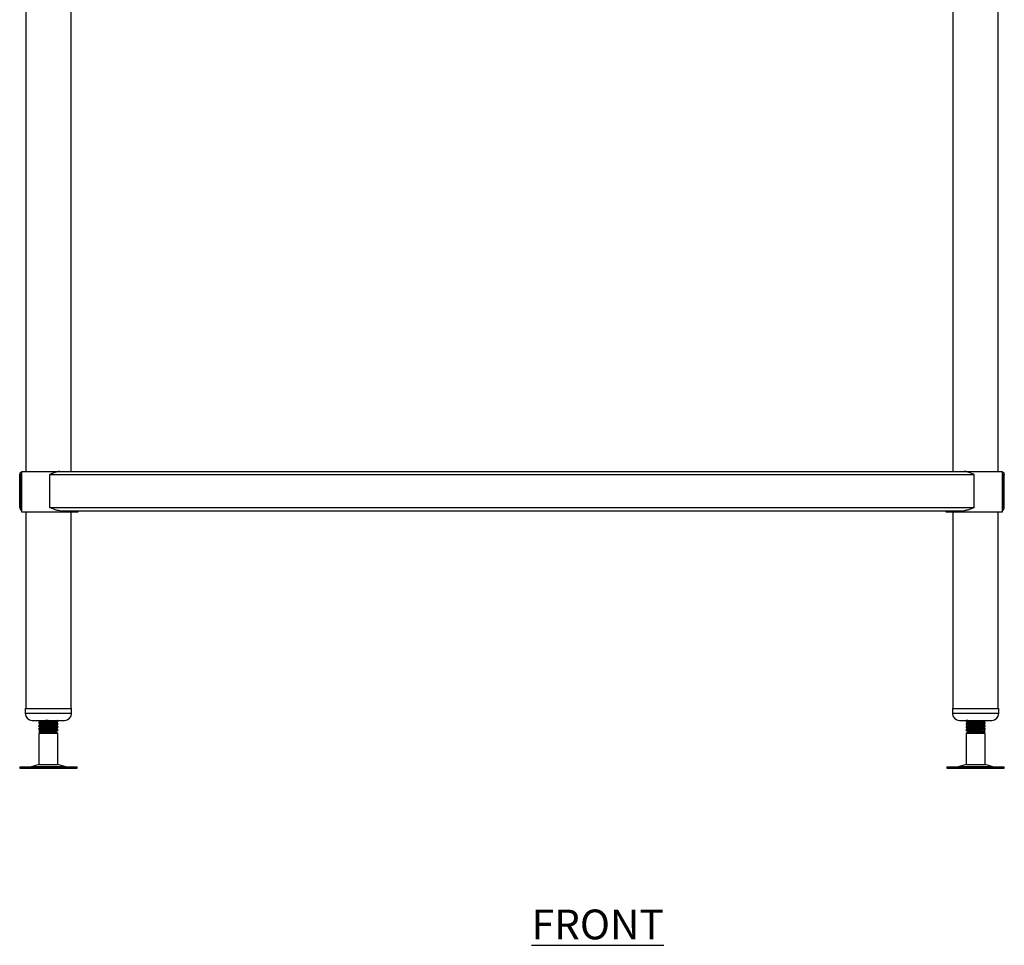
# Model space of a CAD drawing. Units: millimetres. Extents: x 495 to 3179, y 136 to 3706.
# Drawn here: x 532 to 1358, y 228 to 1005 of the extents above; entities that cross this region are included whole.
import ezdxf

# ---------------------------------------------------------------- set-up
doc = ezdxf.new("R2010")
doc.units = ezdxf.units.MM
doc.layers.add('01-6-0600-SHELF', color=7, linetype='Continuous')
doc.styles.add('Meassure', font='arial.ttf')

msp = doc.modelspace()

# ---------------------------------------------------------------- linework, layer by layer
at = {"color": 7, "linetype": 'Continuous', "lineweight": 25}
for p, q in [((537.18, 1216.62), (537.18, 625.62)), ((575.28, 625.62), (575.28, 1216.62)), ((1315.18, 1216.62), (1315.18, 625.62)), ((1353.28, 625.62), (1353.28, 1216.62)), ((532.23, 595.32), (532.23, 622.92)), ((532.23, 622.92), (533.43, 622.92)), ((533.43, 595.32), (533.43, 622.92)), ((533.63, 625.62), (533.63, 591.62)), ((533.63, 625.62), (557.43, 625.62)), ((557.43, 625.62), (565.78, 625.62)), ((557.43, 622.92), (1333.03, 622.92)), ((557.43, 595.32), (557.43, 622.92)), ((565.78, 625.62), (1324.68, 625.62)), ((1324.68, 625.62), (1356.83, 625.62)), ((1333.03, 595.32), (1333.03, 622.92)), ((1356.83, 591.62), (1356.83, 625.62)), ((1356.83, 623.54), (1357.03, 622.92)), ((1357.03, 622.92), (1358.23, 622.92)), ((1357.03, 595.32), (1357.03, 622.92)), ((1358.23, 595.32), (1358.23, 622.92)), ((532.23, 595.32), (533.43, 595.32)), ((557.43, 595.32), (1333.03, 595.32)), ((1356.83, 594.7), (1357.03, 595.32)), ((1357.03, 595.32), (1358.23, 595.32)), ((533.63, 591.62), (557.43, 591.62)), ((537.18, 591.62), (537.18, 426.62)), ((557.43, 591.62), (581.23, 591.62)), ((565.78, 592.62), (1324.68, 592.62)), ((575.28, 426.62), (575.28, 591.62)), ((581.23, 591.62), (581.23, 592.62)), ((1309.23, 592.62), (1309.23, 591.62)), ((1309.23, 591.62), (1356.83, 591.62)), ((1315.18, 591.62), (1315.18, 426.62)), ((1353.28, 426.62), (1353.28, 591.62)), ((536.73, 426.62), (536.73, 422.62)), ((536.73, 426.62), (575.73, 426.62)), ((575.73, 422.62), (575.73, 426.62)), ((1314.73, 426.62), (1314.73, 422.62)), ((1314.73, 426.62), (1326.4, 426.62)), ((1326.4, 426.62), (1353.73, 426.62)), ((1353.73, 422.62), (1353.73, 426.62)), ((542.73, 416.62), (569.73, 416.62)), ((548.23, 415.14), (548.23, 414.37)), ((548.35, 414.33), (548.25, 414.36)), ((564.21, 416.42), (563.85, 416.62)), ((564.07, 415.57), (564.21, 415.61)), ((564.07, 413.07), (564.21, 413.11)), ((564.23, 415.62), (564.23, 416.39)), ((564.23, 415.61), (564.23, 415.62)), ((564.23, 413.12), (564.23, 413.89)), ((564.23, 413.11), (564.23, 413.12)), ((1320.73, 416.62), (1328.81, 416.62)), ((1326.23, 416.39), (1326.23, 416.38)), ((1326.23, 416.38), (1326.23, 415.61)), ((1326.23, 413.89), (1326.23, 413.88)), ((1326.23, 413.88), (1326.23, 413.11)), ((1326.63, 416.62), (1326.25, 416.41)), ((1326.37, 416.42), (1326.25, 416.39)), ((1326.37, 413.92), (1326.25, 413.89)), ((1328.81, 416.62), (1347.73, 416.62)), ((1342.06, 415.18), (1342.21, 415.14)), ((1342.23, 414.36), (1342.23, 415.13)), ((548.23, 412.64), (548.23, 411.87)), ((548.23, 410.14), (548.23, 409.37)), ((548.23, 407.49), (549.73, 406.62)), ((556.13, 407.49), (548.23, 407.49)), ((549.73, 406.62), (548.23, 405.76)), ((548.23, 405.76), (548.23, 379.54)), ((564.23, 405.76), (548.23, 405.76)), ((548.35, 411.83), (548.25, 411.86)), ((548.35, 409.33), (548.25, 409.36)), ((556.15, 406.62), (549.73, 406.62)), ((556.15, 406.62), (556.13, 407.49)), ((562.73, 406.62), (556.15, 406.62)), ((562.73, 406.62), (563.22, 406.91)), ((564.23, 405.76), (562.73, 406.62)), ((563.27, 406.96), (562.77, 407.25)), ((564.07, 410.57), (564.21, 410.61)), ((564.07, 408.07), (564.21, 408.11)), ((564.23, 410.62), (564.23, 411.39)), ((564.23, 410.61), (564.23, 410.62)), ((564.23, 408.12), (564.23, 408.89)), ((564.23, 408.11), (564.23, 408.12)), ((564.23, 379.54), (564.23, 405.76)), ((1326.23, 411.39), (1326.23, 411.38)), ((1326.23, 411.38), (1326.23, 410.61)), ((1326.23, 408.89), (1326.23, 408.88)), ((1326.23, 408.88), (1326.23, 408.11)), ((1327.73, 406.62), (1326.23, 405.76)), ((1326.23, 405.76), (1326.23, 379.54)), ((1334.33, 405.76), (1326.23, 405.76)), ((1326.37, 411.42), (1326.25, 411.39)), ((1326.37, 408.92), (1326.25, 408.89)), ((1327.69, 407.25), (1327.19, 406.96)), ((1327.76, 407.28), (1327.21, 406.96)), ((1327.24, 406.91), (1327.26, 406.9)), ((1327.26, 406.9), (1327.73, 406.62)), ((1340.73, 406.62), (1327.73, 406.62)), ((1342.23, 405.76), (1334.33, 405.76)), ((1340.73, 406.62), (1342.23, 407.49)), ((1342.23, 405.76), (1340.73, 406.62)), ((1342.23, 407.49), (1341.75, 407.49)), ((1342.06, 412.68), (1342.21, 412.64)), ((1342.06, 410.18), (1342.21, 410.14)), ((1342.23, 411.86), (1342.23, 412.63)), ((1342.23, 409.36), (1342.23, 410.13)), ((1342.23, 379.54), (1342.23, 405.76)), ((532.15, 377.62), (532.15, 376.62)), ((532.15, 377.62), (555.94, 377.62)), ((532.15, 376.62), (555.94, 376.62)), ((548.23, 379.54), (542.76, 378.06)), ((548.23, 379.54), (556.13, 379.54)), ((555.94, 377.62), (580.32, 377.62)), ((555.94, 376.62), (580.32, 376.62)), ((556.13, 379.54), (564.23, 379.54)), ((569.71, 378.06), (564.23, 379.54)), ((580.32, 376.62), (580.32, 377.62)), ((1310.15, 377.62), (1310.15, 376.62)), ((1310.15, 377.62), (1358.32, 377.62)), ((1310.15, 376.62), (1358.32, 376.62)), ((1326.23, 379.54), (1320.76, 378.06)), ((1326.23, 379.54), (1342.23, 379.54)), ((1347.71, 378.06), (1342.23, 379.54)), ((1358.32, 376.62), (1358.32, 377.62))]:
    msp.add_line(p, q, dxfattribs=at)
at = {"color": 8, "linetype": 'Continuous', "lineweight": 25}
for p, q in [((536.73, 422.62), (575.73, 422.62)), ((1314.73, 422.62), (1326.4, 422.62)), ((1326.4, 422.62), (1353.73, 422.62)), ((542.76, 378.06), (556.07, 378.06)), ((556.07, 378.06), (569.71, 378.06)), ((1320.76, 378.06), (1347.71, 378.06))]:
    msp.add_line(p, q, dxfattribs=at)
at = {"color": 7, "linetype": 'Continuous', "lineweight": 25, "flags": 128}
msp.add_lwpolyline([(564.1, 408.92), (564.23, 408.88), (563.59, 408.73), (561.81, 408.57), (559.21, 408.41), (556.13, 408.26), (553.08, 408.1), (550.51, 407.94), (548.8, 407.79), (548.23, 407.63), (548.78, 407.49), (548.78, 407.49)], dxfattribs=at)
at = {"color": 7, "linetype": 'Continuous', "lineweight": 25}
for centre, radius, start, end in [((542.73, 422.62), 6, 180, 270), ((569.73, 422.62), 6, 270, 0), ((1320.73, 422.62), 6, 180, 270), ((1347.73, 422.62), 6, 270, 0), ((539.48, 390.12), 12.5, 270, 285.17292), ((572.98, 390.12), 12.5, 254.82708, 270), ((1317.48, 390.12), 12.5, 270, 285.17292), ((1350.98, 390.12), 12.5, 254.82708, 270)]:
    msp.add_arc(centre, radius, start, end, dxfattribs=at)
for points, knots in [([(532.23, 622.92), (532.27, 623.26), (532.33, 623.93), (532.88, 624.71), (533.34, 625.18), (533.63, 625.28), (533.63, 625.29)], [0, 0, 0, 0, 0.3619804, 0.7241112, 0.995911, 1, 1, 1, 1]), ([(533.43, 622.92), (533.44, 623.13), (533.45, 623.38), (533.6, 623.58), (533.63, 623.62)], [0, 0, 0, 0, 0.811496, 1, 1, 1, 1]), ([(565.78, 625.62), (565.09, 625.56), (563.8, 625.44), (561.79, 624.78), (559.7, 623.95), (558.24, 623.29), (557.43, 622.92)], [0, 0, 0, 0, 0.26072, 0.48596, 0.717156, 1, 1, 1, 1]), ([(1333.03, 622.92), (1332.29, 623.25), (1330.82, 623.92), (1328.8, 624.74), (1327, 625.31), (1325.68, 625.59), (1324.92, 625.61), (1324.68, 625.62)], [0, 0, 0, 0, 0.259415, 0.518554, 0.710525, 0.907043, 1, 1, 1, 1]), ([(1356.83, 625.27), (1357.07, 625.11), (1357.59, 624.77), (1358.11, 623.94), (1358.19, 623.28), (1358.23, 622.92)], [0, 0, 0, 0, 0.278687, 0.603107, 1, 1, 1, 1]), ([(532.23, 595.32), (532.27, 594.99), (532.33, 594.32), (532.88, 593.53), (533.34, 593.06), (533.63, 592.96), (533.63, 592.96)], [0, 0, 0, 0, 0.36198, 0.724111, 0.995911, 1, 1, 1, 1]), ([(533.43, 595.32), (533.44, 595.12), (533.45, 594.87), (533.6, 594.66), (533.63, 594.62)], [0, 0, 0, 0, 0.811496, 1, 1, 1, 1]), ([(565.78, 592.62), (565.09, 592.69), (563.8, 592.8), (561.79, 593.47), (559.7, 594.3), (558.24, 594.96), (557.43, 595.32)], [0, 0, 0, 0, 0.26072, 0.48596, 0.717156, 1, 1, 1, 1]), ([(1333.03, 595.32), (1332.29, 594.99), (1330.82, 594.32), (1328.8, 593.5), (1326.99, 592.93), (1325.68, 592.66), (1324.92, 592.63), (1324.68, 592.62)], [0, 0, 0, 0, 0.259415, 0.518553, 0.712958, 0.907043, 1, 1, 1, 1]), ([(1356.83, 592.98), (1357.07, 593.13), (1357.59, 593.48), (1358.11, 594.31), (1358.19, 594.96), (1358.23, 595.32)], [0, 0, 0, 0, 0.278687, 0.603107, 1, 1, 1, 1]), ([(548.32, 414.34), (548.29, 414.35), (548.02, 414.41), (548.68, 414.52), (550.34, 414.68), (553, 414.83), (556.13, 414.99), (559.27, 415.15), (561.99, 415.3), (563.69, 415.46), (564.42, 415.56), (564.22, 415.62), (564.21, 415.62)], [0, 0, 0, 0, 0.017133, 0.139258, 0.26221, 0.384107, 0.506683, 0.62926, 0.751157, 0.874109, 0.996234, 1, 1, 1, 1]), ([(548.32, 411.84), (548.29, 411.85), (548.02, 411.91), (548.68, 412.02), (550.34, 412.18), (553, 412.33), (556.13, 412.49), (559.27, 412.65), (561.99, 412.8), (563.69, 412.96), (564.42, 413.06), (564.22, 413.12), (564.21, 413.12)], [0, 0, 0, 0, 0.017133, 0.139258, 0.26221, 0.384107, 0.506683, 0.62926, 0.751157, 0.874109, 0.996234, 1, 1, 1, 1]), ([(564.1, 416.42), (564.15, 416.41), (564.43, 416.34), (563.71, 416.23), (561.98, 416.07), (559.27, 415.91), (556.13, 415.76), (552.99, 415.6), (550.37, 415.45), (548.57, 415.29), (548.36, 415.19), (548.25, 415.14)], [0, 0, 0, 0, 0.028307, 0.149976, 0.272469, 0.393911, 0.51603, 0.638148, 0.759591, 0.882083, 1, 1, 1, 1]), ([(548.25, 414.34), (548.5, 414.2), (548.98, 413.92), (549.47, 413.64), (549.7, 413.5)], [0, 0, 0, 0, 0.521509, 1, 1, 1, 1]), ([(548.25, 414.33), (548.5, 414.18), (548.98, 413.91), (549.46, 413.63), (549.69, 413.5)], [0, 0, 0, 0, 0.525572, 1, 1, 1, 1]), ([(564.1, 413.92), (564.15, 413.91), (564.43, 413.84), (563.71, 413.73), (561.98, 413.57), (559.27, 413.41), (556.13, 413.26), (552.99, 413.1), (550.37, 412.95), (548.57, 412.79), (548.36, 412.69), (548.25, 412.64)], [0, 0, 0, 0, 0.028307, 0.149976, 0.272469, 0.393911, 0.51603, 0.638148, 0.759591, 0.882083, 1, 1, 1, 1]), ([(549.78, 416.05), (549.53, 415.91), (549.03, 415.62), (548.53, 415.32), (548.28, 415.18)], [0, 0, 0, 0, 0.499872, 1, 1, 1, 1]), ([(549.78, 413.55), (549.53, 413.41), (549.03, 413.12), (548.53, 412.82), (548.28, 412.68)], [0, 0, 0, 0, 0.499872, 1, 1, 1, 1]), ([(548.61, 416.62), (548.74, 416.55), (549.1, 416.34), (549.46, 416.13), (549.69, 416)], [0, 0, 0, 0, 0.36755, 1, 1, 1, 1]), ([(548.63, 416.62), (548.75, 416.55), (549.11, 416.34), (549.47, 416.14), (549.7, 416)], [0, 0, 0, 0, 0.352088, 1, 1, 1, 1]), ([(556.15, 416.62), (555.3, 416.57), (553.61, 416.46), (551.74, 416.33), (550.61, 416.21), (549.98, 416.13), (549.89, 416.07), (549.86, 416.05)], [0, 0, 0, 0, 0.27334, 0.545161, 0.710695, 0.874691, 1, 1, 1, 1]), ([(562.59, 414.71), (562.51, 414.67), (562.3, 414.58), (560.87, 414.43), (558.71, 414.28), (556.15, 414.12), (553.61, 413.96), (551.74, 413.83), (550.61, 413.71), (549.98, 413.63), (549.89, 413.57), (549.86, 413.55)], [0, 0, 0, 0, 0.099139, 0.2349, 0.369495, 0.504842, 0.640188, 0.774783, 0.856748, 0.937952, 1, 1, 1, 1]), ([(562.69, 414.7), (562.94, 414.85), (563.44, 415.14), (563.94, 415.43), (564.19, 415.58)], [0, 0, 0, 0, 0.49984, 1, 1, 1, 1]), ([(564.21, 413.92), (563.96, 414.06), (563.48, 414.34), (563, 414.62), (562.77, 414.75)], [0, 0, 0, 0, 0.52391, 1, 1, 1, 1]), ([(562.78, 414.75), (563, 414.88), (563.47, 415.15), (563.94, 415.42), (564.19, 415.57)], [0, 0, 0, 0, 0.4683359, 1, 1, 1, 1]), ([(1327.84, 416.62), (1327.5, 416.59), (1326.53, 416.51), (1326.04, 416.43), (1326.24, 416.38), (1326.25, 416.38)], [0, 0, 0, 0, 0.345912, 0.980432, 1, 1, 1, 1]), ([(1342.07, 415.17), (1342.13, 415.16), (1342.45, 415.09), (1341.79, 414.98), (1340.33, 414.84), (1338.46, 414.72), (1336.55, 414.62), (1334.06, 414.49), (1331.19, 414.35), (1328.48, 414.2), (1326.78, 414.04), (1326.04, 413.93), (1326.24, 413.88), (1326.25, 413.88)], [0, 0, 0, 0, 0.030314, 0.150696, 0.271893, 0.347373, 0.423769, 0.513723, 0.63455, 0.754708, 0.875905, 0.996288, 1, 1, 1, 1]), ([(1326.4, 415.57), (1326.33, 415.58), (1326.03, 415.65), (1326.74, 415.77), (1328.48, 415.93), (1331.19, 416.08), (1334.34, 416.24), (1337.43, 416.4), (1339.73, 416.52), (1340.5, 416.6), (1340.74, 416.62)], [0, 0, 0, 0, 0.042246, 0.190229, 0.339214, 0.486921, 0.635451, 0.783982, 0.931689, 1, 1, 1, 1]), ([(1326.4, 413.07), (1326.33, 413.08), (1326.03, 413.15), (1326.74, 413.27), (1328.48, 413.43), (1331.19, 413.58), (1334.33, 413.74), (1337.47, 413.9), (1340.09, 414.05), (1341.9, 414.21), (1342.11, 414.31), (1342.21, 414.36)], [0, 0, 0, 0, 0.034512, 0.155404, 0.277114, 0.397781, 0.51912, 0.640459, 0.761126, 0.882836, 1, 1, 1, 1]), ([(1327.76, 414.78), (1327.51, 414.64), (1327.01, 414.34), (1326.51, 414.05), (1326.25, 413.91)], [0, 0, 0, 0, 0.4998018, 1, 1, 1, 1]), ([(1327.69, 414.75), (1327.46, 414.62), (1326.98, 414.34), (1326.51, 414.06), (1326.26, 413.92)], [0, 0, 0, 0, 0.472971, 1, 1, 1, 1]), ([(1326.27, 415.57), (1326.52, 415.42), (1327, 415.15), (1327.47, 414.87), (1327.7, 414.74)], [0, 0, 0, 0, 0.528477, 1, 1, 1, 1]), ([(1340.61, 415.96), (1340.54, 415.92), (1340.37, 415.83), (1338.99, 415.68), (1336.86, 415.53), (1334.31, 415.37), (1331.75, 415.21), (1329.59, 415.06), (1328.14, 414.91), (1327.93, 414.82), (1327.84, 414.78)], [0, 0, 0, 0, 0.097743, 0.231167, 0.363444, 0.49646, 0.629476, 0.761753, 0.895177, 1, 1, 1, 1]), ([(1340.61, 413.46), (1340.54, 413.42), (1340.37, 413.33), (1338.99, 413.18), (1336.86, 413.03), (1334.31, 412.87), (1331.75, 412.71), (1329.59, 412.56), (1328.14, 412.41), (1327.93, 412.32), (1327.84, 412.28)], [0, 0, 0, 0, 0.097743, 0.231167, 0.363444, 0.49646, 0.629476, 0.761753, 0.895177, 1, 1, 1, 1]), ([(1340.7, 415.95), (1340.96, 416.1), (1341.34, 416.32), (1341.72, 416.55), (1341.85, 416.62)], [0, 0, 0, 0, 0.655691, 1, 1, 1, 1]), ([(1340.7, 413.45), (1340.96, 413.6), (1341.46, 413.89), (1341.96, 414.18), (1342.21, 414.33)], [0, 0, 0, 0, 0.4997578, 1, 1, 1, 1]), ([(1342.18, 415.17), (1341.93, 415.32), (1341.46, 415.59), (1340.99, 415.86), (1340.77, 415.99)], [0, 0, 0, 0, 0.531327, 1, 1, 1, 1]), ([(1342.18, 412.67), (1341.93, 412.82), (1341.46, 413.09), (1340.99, 413.36), (1340.77, 413.49)], [0, 0, 0, 0, 0.531327, 1, 1, 1, 1]), ([(1342.19, 415.18), (1341.94, 415.32), (1341.47, 415.6), (1341, 415.87), (1340.78, 416)], [0, 0, 0, 0, 0.53353, 1, 1, 1, 1]), ([(1342.19, 412.68), (1341.94, 412.82), (1341.47, 413.1), (1341, 413.37), (1340.78, 413.5)], [0, 0, 0, 0, 0.53353, 1, 1, 1, 1]), ([(548.32, 409.34), (548.29, 409.35), (548.02, 409.41), (548.68, 409.52), (550.34, 409.68), (553, 409.83), (556.13, 409.99), (559.27, 410.15), (561.99, 410.3), (563.69, 410.46), (564.42, 410.56), (564.22, 410.62), (564.21, 410.62)], [0, 0, 0, 0, 0.017133, 0.139258, 0.26221, 0.384107, 0.506683, 0.62926, 0.751157, 0.874109, 0.996234, 1, 1, 1, 1]), ([(548.25, 411.84), (548.5, 411.7), (548.98, 411.42), (549.47, 411.14), (549.7, 411)], [0, 0, 0, 0, 0.521509, 1, 1, 1, 1]), ([(548.25, 411.83), (548.5, 411.68), (548.98, 411.41), (549.46, 411.13), (549.69, 411)], [0, 0, 0, 0, 0.525572, 1, 1, 1, 1]), ([(564.1, 411.42), (564.15, 411.41), (564.43, 411.34), (563.71, 411.23), (561.98, 411.07), (559.27, 410.91), (556.13, 410.76), (552.99, 410.6), (550.37, 410.45), (548.57, 410.29), (548.36, 410.19), (548.25, 410.14)], [0, 0, 0, 0, 0.028307, 0.149976, 0.272469, 0.393911, 0.51603, 0.638148, 0.759591, 0.882083, 1, 1, 1, 1]), ([(548.25, 409.34), (548.5, 409.2), (548.98, 408.92), (549.47, 408.64), (549.7, 408.5)], [0, 0, 0, 0, 0.5215089, 1, 1, 1, 1]), ([(548.25, 409.33), (548.5, 409.18), (548.98, 408.91), (549.46, 408.63), (549.69, 408.5)], [0, 0, 0, 0, 0.525572, 1, 1, 1, 1]), ([(549.78, 411.05), (549.53, 410.91), (549.03, 410.62), (548.53, 410.32), (548.28, 410.18)], [0, 0, 0, 0, 0.499872, 1, 1, 1, 1]), ([(549.78, 408.55), (549.53, 408.41), (549.03, 408.12), (548.53, 407.82), (548.28, 407.68)], [0, 0, 0, 0, 0.499872, 1, 1, 1, 1]), ([(562.59, 412.21), (562.51, 412.17), (562.3, 412.08), (560.87, 411.93), (558.71, 411.78), (556.15, 411.62), (553.61, 411.46), (551.74, 411.33), (550.61, 411.21), (549.98, 411.13), (549.89, 411.07), (549.86, 411.05)], [0, 0, 0, 0, 0.099139, 0.2349, 0.369495, 0.504842, 0.640188, 0.774783, 0.856748, 0.937952, 1, 1, 1, 1]), ([(562.59, 409.71), (562.51, 409.67), (562.3, 409.58), (560.87, 409.43), (558.71, 409.28), (556.15, 409.12), (553.61, 408.96), (551.74, 408.83), (550.61, 408.71), (549.98, 408.63), (549.89, 408.57), (549.86, 408.55)], [0, 0, 0, 0, 0.099139, 0.2349, 0.369495, 0.504842, 0.640188, 0.774783, 0.856748, 0.937952, 1, 1, 1, 1]), ([(556.13, 407.49), (557.18, 407.54), (559.27, 407.65), (561.99, 407.8), (563.69, 407.96), (564.42, 408.06), (564.22, 408.12), (564.21, 408.12)], [0, 0, 0, 0, 0.2484744, 0.4955717, 0.7448064, 0.9923655, 1, 1, 1, 1]), ([(562.59, 407.21), (562.51, 407.17), (562.3, 407.08), (560.87, 406.93), (558.71, 406.78), (557.01, 406.67), (556.15, 406.62)], [0, 0, 0, 0, 0.196376, 0.465295, 0.731903, 1, 1, 1, 1]), ([(556.15, 406.62), (556.9, 406.64), (558.39, 406.69), (560.44, 406.76), (562.05, 406.82), (563.07, 406.88), (563.16, 406.92), (563.21, 406.94)], [0, 0, 0, 0, 0.2076, 0.415189, 0.623492, 0.837877, 1, 1, 1, 1]), ([(562.69, 412.2), (562.94, 412.35), (563.44, 412.64), (563.94, 412.93), (564.19, 413.08)], [0, 0, 0, 0, 0.49984, 1, 1, 1, 1]), ([(562.69, 409.7), (562.94, 409.85), (563.44, 410.14), (563.94, 410.43), (564.19, 410.58)], [0, 0, 0, 0, 0.49984, 1, 1, 1, 1]), ([(562.69, 407.2), (562.94, 407.35), (563.44, 407.64), (563.94, 407.93), (564.19, 408.08)], [0, 0, 0, 0, 0.49984, 1, 1, 1, 1]), ([(564.21, 411.42), (563.96, 411.56), (563.48, 411.84), (563, 412.12), (562.77, 412.25)], [0, 0, 0, 0, 0.52391, 1, 1, 1, 1]), ([(564.21, 408.92), (563.96, 409.06), (563.48, 409.34), (563, 409.62), (562.77, 409.75)], [0, 0, 0, 0, 0.5239097, 1, 1, 1, 1]), ([(562.78, 412.25), (563, 412.38), (563.47, 412.65), (563.94, 412.92), (564.19, 413.07)], [0, 0, 0, 0, 0.468336, 1, 1, 1, 1]), ([(562.78, 409.75), (563, 409.88), (563.47, 410.15), (563.94, 410.42), (564.19, 410.57)], [0, 0, 0, 0, 0.468336, 1, 1, 1, 1]), ([(562.78, 407.25), (563, 407.38), (563.47, 407.65), (563.94, 407.92), (564.19, 408.07)], [0, 0, 0, 0, 0.468336, 1, 1, 1, 1]), ([(1342.07, 412.67), (1342.13, 412.66), (1342.45, 412.59), (1341.79, 412.48), (1340.33, 412.34), (1338.46, 412.22), (1336.55, 412.12), (1334.06, 411.99), (1331.19, 411.85), (1328.48, 411.7), (1326.78, 411.54), (1326.04, 411.43), (1326.24, 411.38), (1326.25, 411.38)], [0, 0, 0, 0, 0.0303135, 0.1506959, 0.271893, 0.3473734, 0.4237688, 0.5137229, 0.6345504, 0.7547081, 0.8759052, 0.9962875, 1, 1, 1, 1]), ([(1342.07, 410.17), (1342.13, 410.16), (1342.45, 410.09), (1341.79, 409.98), (1340.33, 409.84), (1338.46, 409.72), (1336.55, 409.62), (1334.06, 409.49), (1331.19, 409.35), (1328.48, 409.2), (1326.78, 409.04), (1326.04, 408.93), (1326.24, 408.88), (1326.25, 408.88)], [0, 0, 0, 0, 0.030314, 0.150696, 0.271893, 0.347373, 0.423769, 0.513723, 0.63455, 0.754708, 0.875905, 0.996288, 1, 1, 1, 1]), ([(1326.4, 410.57), (1326.33, 410.58), (1326.03, 410.65), (1326.74, 410.77), (1328.48, 410.93), (1331.19, 411.08), (1334.33, 411.24), (1337.47, 411.4), (1340.09, 411.55), (1341.9, 411.71), (1342.11, 411.81), (1342.21, 411.86)], [0, 0, 0, 0, 0.034512, 0.155404, 0.277114, 0.397781, 0.51912, 0.640459, 0.761126, 0.882836, 1, 1, 1, 1]), ([(1326.4, 408.07), (1326.33, 408.08), (1326.03, 408.15), (1326.74, 408.27), (1328.48, 408.43), (1331.19, 408.58), (1334.33, 408.74), (1337.47, 408.9), (1340.09, 409.05), (1341.9, 409.21), (1342.11, 409.31), (1342.21, 409.36)], [0, 0, 0, 0, 0.034512, 0.155404, 0.277114, 0.397781, 0.51912, 0.640459, 0.761126, 0.882836, 1, 1, 1, 1]), ([(1327.76, 412.28), (1327.51, 412.14), (1327.01, 411.84), (1326.51, 411.55), (1326.25, 411.41)], [0, 0, 0, 0, 0.4998018, 1, 1, 1, 1]), ([(1327.76, 409.78), (1327.51, 409.64), (1327.01, 409.34), (1326.51, 409.05), (1326.25, 408.91)], [0, 0, 0, 0, 0.499802, 1, 1, 1, 1]), ([(1327.69, 412.25), (1327.46, 412.12), (1326.98, 411.84), (1326.51, 411.56), (1326.26, 411.42)], [0, 0, 0, 0, 0.472971, 1, 1, 1, 1]), ([(1327.69, 409.75), (1327.46, 409.62), (1326.98, 409.34), (1326.51, 409.06), (1326.26, 408.92)], [0, 0, 0, 0, 0.472971, 1, 1, 1, 1]), ([(1326.27, 413.07), (1326.52, 412.92), (1327, 412.65), (1327.47, 412.37), (1327.7, 412.24)], [0, 0, 0, 0, 0.528477, 1, 1, 1, 1]), ([(1326.27, 410.57), (1326.52, 410.42), (1327, 410.15), (1327.47, 409.87), (1327.7, 409.74)], [0, 0, 0, 0, 0.528477, 1, 1, 1, 1]), ([(1326.27, 408.07), (1326.52, 407.92), (1327, 407.65), (1327.47, 407.37), (1327.7, 407.24)], [0, 0, 0, 0, 0.528477, 1, 1, 1, 1]), ([(1327.21, 406.95), (1327.21, 406.95), (1327.11, 406.97), (1327.66, 407.02), (1328.87, 407.09), (1330.81, 407.15), (1333.17, 407.22), (1335.73, 407.28), (1338.18, 407.35), (1340.4, 407.42), (1341.28, 407.46), (1341.75, 407.49)], [0, 0, 0, 0, 0.005871, 0.122215, 0.239672, 0.359587, 0.481001, 0.604486, 0.729865, 0.856919, 1, 1, 1, 1]), ([(1340.61, 410.96), (1340.54, 410.92), (1340.37, 410.83), (1338.99, 410.68), (1336.86, 410.53), (1334.31, 410.37), (1331.75, 410.21), (1329.59, 410.06), (1328.14, 409.91), (1327.93, 409.82), (1327.84, 409.78)], [0, 0, 0, 0, 0.097743, 0.231167, 0.363444, 0.49646, 0.629476, 0.761753, 0.895177, 1, 1, 1, 1]), ([(1340.61, 408.46), (1340.54, 408.42), (1340.37, 408.33), (1338.99, 408.18), (1336.86, 408.03), (1334.31, 407.87), (1331.75, 407.71), (1329.59, 407.56), (1328.14, 407.41), (1327.93, 407.32), (1327.84, 407.28)], [0, 0, 0, 0, 0.097743, 0.231167, 0.363444, 0.49646, 0.629476, 0.761753, 0.895177, 1, 1, 1, 1]), ([(1340.7, 410.95), (1340.96, 411.1), (1341.46, 411.39), (1341.96, 411.68), (1342.21, 411.83)], [0, 0, 0, 0, 0.499758, 1, 1, 1, 1]), ([(1340.7, 408.45), (1340.96, 408.6), (1341.46, 408.89), (1341.96, 409.18), (1342.21, 409.33)], [0, 0, 0, 0, 0.4997578, 1, 1, 1, 1]), ([(1342.18, 410.17), (1341.93, 410.32), (1341.46, 410.59), (1340.99, 410.86), (1340.77, 410.99)], [0, 0, 0, 0, 0.531327, 1, 1, 1, 1]), ([(1342.18, 407.67), (1341.93, 407.82), (1341.46, 408.09), (1340.99, 408.36), (1340.77, 408.49)], [0, 0, 0, 0, 0.531327, 1, 1, 1, 1]), ([(1342.19, 410.18), (1341.94, 410.32), (1341.47, 410.6), (1341, 410.87), (1340.78, 411)], [0, 0, 0, 0, 0.53353, 1, 1, 1, 1]), ([(1342.19, 407.68), (1341.94, 407.82), (1341.47, 408.1), (1341, 408.37), (1340.78, 408.5)], [0, 0, 0, 0, 0.53353, 1, 1, 1, 1]), ([(1342.07, 407.67), (1342.13, 407.66), (1342.43, 407.6), (1342.05, 407.54), (1341.75, 407.49)], [0, 0, 0, 0, 0.2147325, 1, 1, 1, 1])]:
    msp.add_open_spline(points, degree=3, knots=knots, dxfattribs=at)

# ---------------------------------------------------------------- texts
at = {"layer": '01-6-0600-SHELF', "insert": (1017.15, 245.36), "char_height": 25, "width": 311.3506, "attachment_point": 5, "style": 'Meassure'}
msp.add_mtext('{\\LFRONT}', dxfattribs=at)

doc.saveas('drawing.dxf')
